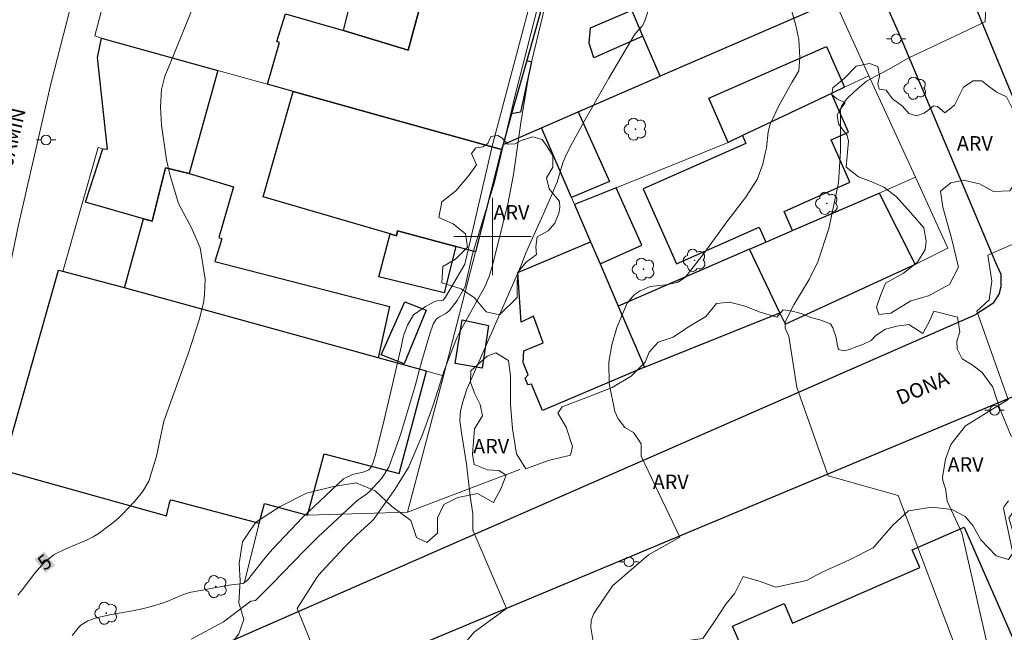
# Model space of a CAD drawing. Units: metres. Extents: x 281170 to 281686, y 1678774 to 1679338.
# Drawn here: x 281451 to 281553, y 1678859 to 1678922 of the extents above; entities that cross this region are included whole.
import ezdxf
from ezdxf.enums import TextEntityAlignment as Align

# ---------------------------------------------------------------- set-up
doc = ezdxf.new("R2010")
doc.units = ezdxf.units.M
doc.header["$MEASUREMENT"] = 0
for name, color, linetype, lineweight, true_color in [('Arvores_Isoladas', 7, 'Continuous', 18, 0x00ff33), ('Curvas_Intermediarias', 7, 'Continuous', 9, 0x783c14), ('Curvas_Mestras', 7, 'Continuous', 20, 0x783c14), ('Topon_Curvas_Mestras', 7, 'Continuous', 9, 0x783c14), ('Topon_Vegetacao', 7, 'Continuous', 9, 0x00ff33), ('Vegetacao', 7, 'Orla8', 9, 0x00ff33)]:
    doc.layers.add(name, color=color, linetype=linetype, lineweight=lineweight, true_color=true_color)
for name, color, linetype, lineweight in [('Edificacoes', 7, 'Continuous', 30), ('Malha_Coordenadas', 7, 'Continuous', 15), ('Muro_Grade', 8, 'Continuous', 20), ('Pavimentacao_Asfaltica_Mfio', 10, 'Continuous', 30), ('Pavimentacao_Asfaltica_S_Mfio', 10, 'Continuous', 15), ('Poste', 7, 'Continuous', 9), ('Topon_Curvas_Mestras_Masc', 255, 'Continuous', 9), ('Topon_de_Vias', 7, 'Continuous', 9)]:
    doc.layers.add(name, color=color, linetype=linetype, lineweight=lineweight)
doc.styles.add('Arial', font='arial.ttf', dxfattribs={"height": 1.5})
doc.styles.get("Standard").update_dxf_attribs({"font": 'arial.ttf'})
doc.linetypes.add('Orla8', pattern='A,6,-0.5,["V",Standard,S=1,R=0,X=-0.5,Y=-1],-0.5,6,-0.5,["V",Standard,S=1,R=0,X=-0.5,Y=-1],-0.5', length=14)

# ---------------------------------------------------------------- blocks, each defined once
blk = doc.blocks.new('Poste')
at = {"layer": 'Poste'}
for points in [[(-0.5, 0), (-1, 0)], [(0.5, 0), (1, 0)]]:
    blk.add_lwpolyline(points, dxfattribs=at)
blk.add_lwpolyline([(0, 0.5, 1), (0, -0.5, 1)], format="xyb", close=True, dxfattribs=at)
blk = doc.blocks.new('Arvore')
at = {"layer": 'Arvores_Isoladas'}
blk.add_lwpolyline([(-0.72, 0.49, 0.872324), (-0.72, -0.55, 0.862983), (0.28, -0.83, 0.900105), (0.89, 0.03, 0.863155), (0.26, 0.86, 0.882486)], format="xyb", close=True, dxfattribs=at)
blk.add_circle((0, 0), 0.0286, dxfattribs=at)

msp = doc.modelspace()

# ---------------------------------------------------------------- linework, layer by layer
at = {"layer": 'Curvas_Intermediarias', "flags": 128}
for points, elevation in [([(281482.89, 1678853.87), (281479.78, 1678861.48), (281481.8, 1678864.69), (281482.02, 1678864.98), (281482.73, 1678865.79), (281484.71, 1678867.87), (281485.94, 1678869.11), (281487.5, 1678870.52), (281487.68, 1678870.71), (281489.88, 1678873.81), (281491.32, 1678876.17), (281492.76, 1678879.51), (281493.89, 1678882.66), (281495, 1678886.14), (281495.46, 1678887.38), (281496.28, 1678889.5), (281496.69, 1678890.27), (281499.26, 1678894.93), (281499.52, 1678895.54), (281499.63, 1678895.86), (281499.94, 1678896.91), (281501.56, 1678903.33), (281502.15, 1678906.42), (281502.92, 1678911.76), (281503.69, 1678916.37), (281504.04, 1678918.03), (281506.41, 1678927.95)], 8), ([(281468.8, 1678858.32), (281472.15, 1678860.13), (281474.98, 1678862.24), (281475.47, 1678862.32), (281477.16, 1678864.03), (281480.46, 1678867.42), (281481.94, 1678868.9), (281485.93, 1678872.63), (281486.31, 1678872.92), (281486.91, 1678873.31), (281487.27, 1678873.62), (281488.52, 1678874.98), (281489.25, 1678876.14), (281490.47, 1678879.46), (281491.99, 1678884.53), (281492.68, 1678887.13), (281493.51, 1678889.91), (281493.85, 1678890.91), (281494.2, 1678891.48), (281494.5, 1678891.7), (281495.15, 1678892.04), (281495.5, 1678892.31), (281496.32, 1678893.38), (281497.15, 1678894.84), (281497.87, 1678898.05), (281500.19, 1678905.63), (281502.31, 1678914.5), (281505.19, 1678925.88)], 7), ([(281496.56, 1678857.24), (281498.1, 1678859.05), (281501.45, 1678861.5), (281497.96, 1678869.62), (281497.96, 1678871.3), (281497.69, 1678873.12), (281497.6, 1678873.79), (281497.38, 1678875.81), (281497.29, 1678876.48), (281496.79, 1678879.67), (281496.62, 1678880.95), (281496.67, 1678881.94), (281496.92, 1678882.89), (281497.34, 1678884.2), (281497.49, 1678884.58), (281502.93, 1678896.92), (281503.49, 1678898.38), (281505.25, 1678902.29), (281506.11, 1678904.25), (281506.52, 1678905.24), (281506.67, 1678905.63), (281507.28, 1678907.63), (281507.58, 1678908.36), (281508.08, 1678909.36), (281509.68, 1678912.29), (281512.02, 1678916.38), (281514.61, 1678920.77), (281514.76, 1678920.98), (281515.47, 1678921.78), (281515.71, 1678922.23), (281516.92, 1678925.96)], 9), ([(281456.49, 1678858.7), (281457.22, 1678859.64), (281457.37, 1678859.78), (281458.09, 1678860.23), (281458.98, 1678860.53), (281460.37, 1678860.84), (281462.72, 1678861.26), (281463.86, 1678861.49), (281464.42, 1678861.62), (281465.83, 1678862.04), (281466.31, 1678862.21), (281467.89, 1678862.9), (281468.62, 1678863.15), (281472.71, 1678863.9), (281474.17, 1678864.1), (281474.64, 1678864.42), (281476.29, 1678866.52), (281476.94, 1678867.31), (281477.29, 1678867.69), (281480.32, 1678870.9), (281484.55, 1678874.93), (281485.51, 1678875.36), (281486.59, 1678875.6), (281487.18, 1678875.85), (281487.43, 1678876.11), (281487.64, 1678876.61), (281487.88, 1678877.4), (281488.77, 1678881.01), (281489.5, 1678884.1), (281490.58, 1678888.72), (281490.74, 1678889.59), (281490.84, 1678889.93), (281491.18, 1678890.83), (281491.82, 1678891.9), (281493.05, 1678892.77), (281494.09, 1678893.29), (281494.28, 1678893.35), (281494.7, 1678893.38), (281494.87, 1678893.42), (281495.11, 1678893.71), (281497.12, 1678897.14), (281500, 1678909.49), (281504.22, 1678925.49)], 6), ([(281550.89, 1678849.67), (281542, 1678873.18), (281534.72, 1678875.21), (281531.48, 1678884.36), (281530.67, 1678889.68), (281530.3, 1678890.52), (281530.3, 1678891.16), (281531.17, 1678892.93), (281532.76, 1678895.56), (281533.65, 1678897.37), (281534.8, 1678900.82), (281535.82, 1678905.56), (281536, 1678908.82), (281536.03, 1678913.19), (281536.15, 1678913.57), (281536.67, 1678914.26), (281537.47, 1678915.01), (281538.7, 1678916.07), (281541.21, 1678917.43), (281543.01, 1678918.47), (281551, 1678922.22), (281551.13, 1678925.7)], 11), ([(281551.66, 1678855.84), (281548.56, 1678869.33), (281547.04, 1678872.61), (281546.95, 1678873.41), (281546.87, 1678873.93), (281546.83, 1678874.1), (281546.59, 1678874.74), (281546.57, 1678875.06), (281546.88, 1678876.96), (281547.43, 1678878.47), (281548.97, 1678880.41), (281553.36, 1678883.12), (281550.12, 1678892.28), (281551.41, 1678893.44), (281551.67, 1678895.38), (281551.28, 1678898.08), (281559.27, 1678901.58)], 12), ([(281554.54, 1678863.94), (281552.88, 1678871.86), (281552.95, 1678872.04), (281553.41, 1678872.65)], 13)]:
    msp.add_lwpolyline(points, dxfattribs=dict(at, elevation=elevation))
at = {"layer": 'Curvas_Mestras', "flags": 128}
for points, elevation in [([(281450.85, 1678862.89), (281451.31, 1678863.44), (281452.61, 1678865.16), (281453.54, 1678866.23), (281454.63, 1678867.07), (281455.89, 1678867.7), (281457.88, 1678868.52), (281458.66, 1678868.9), (281459.18, 1678869.24), (281460.69, 1678870.37), (281461.3, 1678870.87), (281461.58, 1678871.15), (281462.93, 1678872.56), (281463.76, 1678873.57), (281464.41, 1678874.66), (281465.19, 1678877.26), (281465.98, 1678880.88), (281468.49, 1678887.86), (281469.63, 1678891.36), (281470.06, 1678893.13), (281470.19, 1678893.93), (281470.24, 1678895.57), (281469.74, 1678898.83), (281468.86, 1678900.82), (281467.49, 1678903.42), (281466.57, 1678906.41), (281466.25, 1678907.95), (281465.74, 1678911.52), (281465.63, 1678913.39), (281465.74, 1678915.22), (281466.07, 1678916.58), (281466.63, 1678917.89), (281469.14, 1678924.1)], 5), ([(281510.41, 1678858.08), (281510.16, 1678859.53), (281510.21, 1678860.25), (281510.49, 1678860.97), (281512.42, 1678863.83), (281516.15, 1678867.06), (281519.38, 1678868.87), (281515.37, 1678877.25), (281515.37, 1678878.54), (281514.59, 1678879.7), (281513.7, 1678880.22), (281513, 1678881.12), (281512.67, 1678881.89), (281512.07, 1678884.8), (281512.02, 1678886.99), (281512.34, 1678888.79), (281512.87, 1678890.58), (281513.94, 1678893.1), (281514.65, 1678893.95), (281515.28, 1678894.39), (281516.32, 1678894.84), (281517.92, 1678895.01), (281519.1, 1678895.25), (281519.29, 1678895.33), (281519.93, 1678895.77), (281521.87, 1678898.23), (281524.34, 1678901.65), (281526.17, 1678904.03), (281527.4, 1678905.89), (281527.98, 1678907.5), (281528.26, 1678908.77), (281528.34, 1678909.18), (281528.54, 1678910.84), (281528.75, 1678911.64), (281529.63, 1678913.51), (281530.98, 1678915.95), (281531.09, 1678916.12), (281531.7, 1678917.15), (281531.82, 1678918.53), (281531.7, 1678920.39), (281531.4, 1678921.83), (281530.6, 1678924.68)], 10)]:
    msp.add_lwpolyline(points, dxfattribs=dict(at, elevation=elevation))
at = {"layer": 'Edificacoes', "flags": 128}
for points in [[(281513.02, 1678926.88), (281521.16, 1678930.33), (281523.41, 1678924.55), (281532.12, 1678927.91), (281532.2, 1678927.94), (281533.95, 1678923.78), (281517.33, 1678916.58), (281515.54, 1678920.75), (281514.43, 1678923.43)], [(281476.71, 1678915.76), (281477.93, 1678920.07), (281477.68, 1678920.18), (281478.55, 1678923.03), (281484.56, 1678921.31), (281491.27, 1678919.28), (281493.34, 1678926.96), (281493.62, 1678927.97), (281501.77, 1678925.54), (281505.3, 1678924.48), (281505.02, 1678923.5), (281503.53, 1678918.22), (281501.97, 1678912.69), (281501.08, 1678909.53), (281500.93, 1678909), (281489.36, 1678912.23), (281479.37, 1678915.01)], [(281493.34, 1678926.96), (281491.27, 1678919.28), (281484.56, 1678921.31), (281485.18, 1678923.79), (281485.49, 1678923.7), (281486.99, 1678928.77)], [(281517.33, 1678916.58), (281515.54, 1678920.75), (281510.48, 1678918.49), (281509.98, 1678920.02), (281510.13, 1678921.59), (281514.43, 1678923.43), (281513.02, 1678926.88), (281505.02, 1678923.5), (281503.53, 1678918.22), (281504.01, 1678918.09), (281502.89, 1678912.86), (281501.97, 1678912.69), (281501.08, 1678909.53), (281505.05, 1678911.25), (281508.85, 1678912.89)], [(281457.86, 1678903.56), (281459.65, 1678909.06), (281460.12, 1678909.05), (281459.11, 1678918.54), (281459.53, 1678920.52), (281471.55, 1678917.19), (281468.59, 1678906.52), (281466.15, 1678907.1), (281464.75, 1678901.57), (281463.85, 1678901.83)], [(281525.86, 1678910.44), (281524.39, 1678909.74), (281522.4, 1678914.33), (281534.58, 1678919.65), (281536.42, 1678915.44), (281535.07, 1678914.8)], [(281500.93, 1678909), (281498.22, 1678898.41), (281496.2, 1678898.95), (281490.16, 1678900.57), (281490.04, 1678900.07), (281489.41, 1678900.26), (281476.25, 1678904.11), (281479.37, 1678915.01), (281489.36, 1678912.23)], [(281531.05, 1678900.62), (281530.17, 1678902.59), (281536.99, 1678905.61), (281535.05, 1678910), (281536.85, 1678910.79), (281535.07, 1678914.8), (281525.86, 1678910.44), (281526.22, 1678909.64), (281515.58, 1678904.94), (281519.02, 1678897.17), (281527.59, 1678900.96), (281528.28, 1678899.41), (281528.36, 1678899.45)], [(281505.05, 1678911.25), (281508.85, 1678912.89), (281512.11, 1678905.7), (281508.17, 1678904.04), (281505.05, 1678911.25)], [(281488.14, 1678887.43), (281461.91, 1678894.68), (281463.85, 1678901.83), (281464.75, 1678901.57), (281466.15, 1678907.1), (281468.59, 1678906.52), (281473.19, 1678905.15), (281471.66, 1678899.88), (281471.96, 1678899.77), (281471.23, 1678897.4), (281489.31, 1678892.74)], [(281511.13, 1678897.16), (281515.46, 1678899.1), (281512.79, 1678905.05), (281508.48, 1678903.31), (281510.15, 1678899.43)], [(281526.59, 1678898.68), (281528.28, 1678899.41), (281528.36, 1678899.45), (281531.05, 1678900.62), (281531.12, 1678900.65), (281540.01, 1678904.5), (281543.75, 1678897.1), (281530.33, 1678890.91), (281529.75, 1678892.11)], [(281489.41, 1678900.26), (281490.04, 1678900.07), (281490.16, 1678900.57), (281496.2, 1678898.95), (281494.97, 1678894.16), (281488.21, 1678895.82)], [(281510.15, 1678899.43), (281511.13, 1678897.16), (281513.01, 1678892.79), (281515.73, 1678886.46), (281505.17, 1678882), (281504.01, 1678884.73), (281503.65, 1678884.66), (281503.37, 1678885.35), (281503.68, 1678885.67), (281503.15, 1678886.96), (281503.23, 1678888.16), (281505.25, 1678889.01), (281504.24, 1678891.74), (281502.95, 1678891.14), (281502.62, 1678896.27)], [(281529.75, 1678892.11), (281526.59, 1678898.68), (281513.01, 1678892.79), (281515.73, 1678886.46), (281529.75, 1678892.11)], [(281455.04, 1678896.49), (281449.21, 1678875.86), (281466.24, 1678871.08), (281466.58, 1678872.56), (281466.73, 1678872.76), (281475.83, 1678870.33), (281476.37, 1678872.35), (281480.85, 1678871.17), (281482.56, 1678877.5), (281490.32, 1678875.47), (281493.16, 1678886.06), (281488.14, 1678887.43), (281461.91, 1678894.68), (281455.51, 1678896.36)], [(281490.83, 1678886.81), (281488.46, 1678887.76), (281490.91, 1678893.24), (281493.12, 1678892.38), (281490.83, 1678886.81)], [(281496.85, 1678891.36), (281499.56, 1678890.8), (281498.91, 1678886.37), (281496.12, 1678886.85), (281496.85, 1678891.36)], [(281548.83, 1678869.92), (281555.99, 1678853.52), (281551.05, 1678851.37), (281550.24, 1678853.24), (281547.6, 1678852.09), (281548.22, 1678850.67), (281539.57, 1678846.9), (281538.84, 1678848.57), (281536.12, 1678847.38), (281537.04, 1678845.25), (281532.08, 1678843.09), (281524.84, 1678859.68), (281530.17, 1678862.01), (281531.05, 1678859.99), (281544.21, 1678865.73), (281543.42, 1678867.56)]]:
    msp.add_lwpolyline(points, close=True, dxfattribs=at)
at = {"layer": 'Malha_Coordenadas', "flags": 128}
for points in [[(281500, 1678904), (281500, 1678896)], [(281504, 1678900), (281496, 1678900)]]:
    msp.add_lwpolyline(points, dxfattribs=at)
at = {"layer": 'Muro_Grade', "flags": 128}
for points in [[(281501.08, 1678909.53), (281500.93, 1678909), (281489.36, 1678912.23), (281479.37, 1678915.01), (281476.71, 1678915.76), (281474.8, 1678916.29), (281471.55, 1678917.19), (281459.53, 1678920.52), (281458.82, 1678920.76), (281461.39, 1678930.45), (281461.61, 1678931.31), (281460.53, 1678931.59), (281461.81, 1678936.7), (281478.63, 1678932.16), (281493.62, 1678927.97), (281501.77, 1678925.54), (281505.3, 1678924.48)], [(281538.96, 1678916.64), (281536.42, 1678915.44), (281535.07, 1678914.8), (281525.86, 1678910.44), (281524.39, 1678909.74), (281512.79, 1678905.05), (281508.48, 1678903.31), (281510.15, 1678899.43), (281511.13, 1678897.16), (281513.01, 1678892.79), (281526.59, 1678898.68), (281528.28, 1678899.41), (281528.36, 1678899.45), (281531.05, 1678900.62), (281531.12, 1678900.65), (281540.01, 1678904.5), (281543.77, 1678906.13), (281538.96, 1678916.64), (281535.4, 1678924.41)], [(281533.95, 1678923.78), (281517.33, 1678916.58), (281508.85, 1678912.89), (281505.05, 1678911.25), (281501.08, 1678909.53), (281501.97, 1678912.69), (281503.53, 1678918.22), (281505.02, 1678923.5)], [(281505.05, 1678911.25), (281508.17, 1678904.04), (281508.48, 1678903.31)], [(281455.04, 1678896.49), (281455.51, 1678896.36), (281461.91, 1678894.68), (281488.14, 1678887.43), (281493.16, 1678886.06), (281494.92, 1678885.57), (281498.22, 1678898.41), (281500.93, 1678909)], [(281455.51, 1678896.36), (281459.17, 1678909.22), (281459.65, 1678909.06)], [(281543.77, 1678906.13), (281547.13, 1678898.79), (281543.75, 1678897.1)], [(281513.01, 1678892.79), (281515.73, 1678886.46)], [(281494.92, 1678885.57), (281491.2, 1678871.46), (281480.85, 1678871.17)], [(281491.2, 1678871.46), (281502.83, 1678875.89)], [(281475.83, 1678870.33), (281474.32, 1678864.21)]]:
    msp.add_lwpolyline(points, dxfattribs=at)
at = {"layer": 'Pavimentacao_Asfaltica_Mfio', "flags": 128}
for points in [[(281536.12, 1678957.35), (281556.37, 1678908.31), (281560.97, 1678897.57), (281561.31, 1678897.28), (281564.94, 1678898.5), (281636.49, 1678929.68)], [(281447.31, 1678856.52), (281451.57, 1678855.22), (281454.13, 1678854.78), (281456.4, 1678854.87), (281459.11, 1678854.98), (281462.33, 1678855.27), (281466.72, 1678856.05), (281469.98, 1678856.84), (281550.03, 1678891.94), (281550.14, 1678892.02), (281551.87, 1678893.16), (281552.44, 1678894.04), (281552.63, 1678894.81), (281552.63, 1678896.07), (281552.1, 1678897.29), (281542.13, 1678920.92), (281531.03, 1678945.97)], [(281496.7, 1678779.19), (281494.76, 1678783.68), (281481.79, 1678813.22), (281468.67, 1678844.01), (281468.62, 1678845.44), (281468.93, 1678846.83), (281469.77, 1678848.29), (281555.78, 1678884.22), (281556.97, 1678884.66), (281557.61, 1678884.53), (281557.94, 1678883.79)]]:
    msp.add_lwpolyline(points, dxfattribs=at)
at = {"layer": 'Pavimentacao_Asfaltica_S_Mfio', "flags": 128}
msp.add_lwpolyline([(281475.48, 1678991.96), (281470.84, 1678978.98), (281465.85, 1678961.2), (281459.8, 1678937.33), (281454.29, 1678915.94), (281450.91, 1678901.21), (281446.46, 1678879.86), (281442.81, 1678861.81)], dxfattribs=at)
at = {"layer": 'Topon_Curvas_Mestras_Masc'}
msp.add_solid([(281453.69, 1678865.17, 5), (281454.7, 1678865.96, 5), (281452.58, 1678866.6, 5), (281453.6, 1678867.39, 5)], dxfattribs=at)
at = {"layer": 'Vegetacao', "flags": 128}
for points in [[(281549.73, 1678916.1), (281550.66, 1678916.12), (281551.35, 1678915.57), (281552.22, 1678914.9), (281553.21, 1678914.44), (281553.84, 1678913.13), (281555, 1678912.53), (281555.9, 1678910.8), (281555.76, 1678909.58), (281555.31, 1678908.21), (281555.24, 1678906.87), (281554.2, 1678905.7), (281553.53, 1678904.74), (281551.85, 1678904.64), (281550.42, 1678905.45), (281548.74, 1678905.82), (281547.42, 1678905.54), (281546.37, 1678904.7), (281546.61, 1678903.03), (281547.52, 1678899.84), (281548.23, 1678896.84), (281547.31, 1678895.02), (281545.14, 1678893.85), (281543.29, 1678893.33), (281541.24, 1678892.07), (281539.98, 1678891.92), (281539.75, 1678892.68), (281540.16, 1678893.89), (281540.68, 1678895.17), (281542.55, 1678896.22), (281543.99, 1678897.33), (281544.77, 1678898.66), (281544.89, 1678899.51), (281544.63, 1678900.9), (281543.3, 1678902.44), (281541.77, 1678904.15), (281540.51, 1678905.12), (281539.27, 1678905.65), (281537.87, 1678906.18), (281536.61, 1678907.16), (281536.69, 1678908.36), (281536.83, 1678909.88), (281536.71, 1678910.46), (281535.82, 1678911.66), (281535.66, 1678912.6), (281535.98, 1678913.14), (281536.48, 1678913.82), (281535.62, 1678914.25), (281535.12, 1678914.69), (281535.22, 1678915.38), (281536.39, 1678916.36), (281537.63, 1678917.63), (281539.03, 1678917.9), (281539.89, 1678917.59), (281540.05, 1678916.62), (281539.87, 1678915.81), (281540.01, 1678915.26), (281540.75, 1678915.16), (281541.41, 1678914.25), (281542.42, 1678913.49), (281543.09, 1678912.72), (281543.89, 1678912.48), (281544.67, 1678912.78), (281545.2, 1678913.14), (281545.65, 1678913.53), (281546.06, 1678913.47), (281546.8, 1678912.79), (281547.82, 1678913.59), (281548.74, 1678915.47)], [(281506.96, 1678903.01), (281506.87, 1678902.43), (281506.43, 1678901.37), (281505.75, 1678900.59), (281504.61, 1678899.96), (281504.47, 1678898.94), (281504.53, 1678898.13), (281503.49, 1678897.35), (281502.64, 1678896.33), (281502.53, 1678895.38), (281502.54, 1678893.7), (281500.72, 1678891.88), (281499.32, 1678892.2), (281498.11, 1678893.64), (281496.75, 1678894.59), (281494.73, 1678895.21), (281494.84, 1678896.89), (281496.15, 1678897.67), (281497.41, 1678898.89), (281497.18, 1678900.29), (281495.92, 1678901.31), (281494.42, 1678901.97), (281494.73, 1678903.6), (281496.18, 1678904.73), (281497.54, 1678906.31), (281498.32, 1678907.41), (281497.8, 1678908.58), (281498.25, 1678909.17), (281498.98, 1678909.29), (281499.49, 1678909.63), (281499.83, 1678910.36), (281500.55, 1678910.44), (281500.94, 1678910.21), (281501.54, 1678909.57), (281502.32, 1678909.6), (281502.95, 1678909.92), (281504.16, 1678910.3), (281505.14, 1678910.04), (281505.64, 1678909.32), (281506.23, 1678908.36), (281506.23, 1678907.19), (281505.57, 1678906.06), (281505.85, 1678904.93), (281506.91, 1678903.61)], [(281548.26, 1678890.79), (281548.35, 1678890.12), (281548.05, 1678889.18), (281548.1, 1678888.36), (281548.62, 1678887.32), (281549.65, 1678886.72), (281550.69, 1678885.91), (281551.78, 1678884.39), (281552.46, 1678882.28), (281553.69, 1678879.34), (281555.48, 1678879.09), (281557.57, 1678879.44), (281559.95, 1678878.22), (281562.79, 1678878.29), (281564.22, 1678876.99), (281563.81, 1678874.68), (281562.89, 1678874.14), (281559.69, 1678874.43), (281557.52, 1678874.18), (281554.72, 1678872.66), (281553.43, 1678870.83), (281553.93, 1678869.27), (281554.19, 1678867.73), (281553.4, 1678866.56), (281552.13, 1678866.95), (281550.53, 1678868.59), (281549.71, 1678870.1), (281548.93, 1678871.02), (281547.54, 1678871.74), (281545.46, 1678871.97), (281543.06, 1678871.61), (281541.44, 1678870.13), (281539.39, 1678867.79), (281536.96, 1678866.55), (281534.2, 1678865.3), (281532.51, 1678864.38), (281529.32, 1678863.71), (281527.59, 1678864.33), (281525.93, 1678864.82), (281525.09, 1678863.09), (281524.13, 1678861.95), (281522.96, 1678860.16), (281521.75, 1678858.38), (281519.46, 1678858.09), (281517.97, 1678856.99), (281515.09, 1678857.02), (281512.78, 1678857.65), (281511.27, 1678856.51), (281508.85, 1678855.5), (281505.81, 1678853.95), (281503.82, 1678853.15), (281501.87, 1678852.55), (281500.32, 1678851.2), (281499.41, 1678849.93), (281497.73, 1678849.41), (281496.44, 1678848.74), (281496.05, 1678847.5), (281495.67, 1678847.26), (281494.49, 1678847.11), (281492.78, 1678848.03), (281490.69, 1678849), (281489.03, 1678848.22), (281487.84, 1678846.96), (281486.01, 1678846.52), (281483.35, 1678846.27), (281480.41, 1678846.03), (281477.69, 1678845.57), (281475.61, 1678844.09), (281474.4, 1678842.65), (281473.61, 1678840.71), (281474.43, 1678838.37), (281475.21, 1678836.3), (281476.21, 1678834.6), (281476.98, 1678832.52), (281477.65, 1678831.07), (281478.52, 1678829.62), (281479.43, 1678828.28), (281479.59, 1678826.99), (281480.32, 1678825.7), (281480.9, 1678824.3), (281481.65, 1678823.54), (281482.54, 1678823.68), (281483.42, 1678823.49), (281483.99, 1678822.52), (281484.21, 1678821.5), (281484.09, 1678820.5), (281483.22, 1678819.09), (281481.56, 1678817.58), (281479.83, 1678816.17), (281477.75, 1678815.51), (281475.2, 1678815.8), (281472.96, 1678817.1), (281470.81, 1678819.26), (281469.92, 1678821.17), (281469.07, 1678823.62), (281468.96, 1678825.79), (281469.78, 1678827.39), (281470.86, 1678827.62), (281472.07, 1678827.02), (281473.09, 1678826.52), (281474.01, 1678825.98), (281475.3, 1678826.42), (281475.26, 1678827.16), (281473.99, 1678827.53), (281472.32, 1678828.15), (281471.09, 1678829.04), (281470.76, 1678830.15), (281469.84, 1678830.84), (281469.15, 1678830.08), (281467.96, 1678827.89), (281466.86, 1678826), (281465.62, 1678824.99), (281464.01, 1678824.63), (281462.65, 1678825.37), (281460.75, 1678826.28), (281459.2, 1678827.75), (281457.64, 1678829.55), (281457.2, 1678831.34), (281456.91, 1678832.84), (281455.51, 1678834.99), (281453.51, 1678836.43), (281450.57, 1678837.77), (281447.91, 1678839.27), (281447.25, 1678840.68), (281448.47, 1678841.8), (281450.39, 1678842.22), (281451.79, 1678841.32), (281452.85, 1678840.32), (281454.59, 1678838.97), (281456.32, 1678838.76), (281458.04, 1678838.86), (281459.88, 1678838.98), (281461.03, 1678838.32), (281462.55, 1678838.43), (281462.84, 1678839.36), (281463.59, 1678840.17), (281465.7, 1678840.6), (281468.02, 1678841.19), (281469.65, 1678842.03), (281470.54, 1678843.71), (281472.16, 1678844.17), (281470.74, 1678846.16), (281469.36, 1678847.79), (281468.84, 1678849.53), (281468.85, 1678851.21), (281469.19, 1678853.31), (281470.29, 1678855), (281472.24, 1678856.94), (281473.74, 1678858.89), (281474.26, 1678860.36), (281473.74, 1678862.07), (281473.87, 1678864.36), (281473.77, 1678866.16), (281474.1, 1678868.4), (281475.48, 1678870.43), (281478, 1678872.04), (281480.72, 1678873.43), (281483.52, 1678874.13), (281485.86, 1678874.49), (281487.83, 1678873.66), (281489.54, 1678872.08), (281491.55, 1678870.6), (281492.13, 1678868.84), (281493.2, 1678868.33), (281494.3, 1678869.31), (281494.3, 1678870.87), (281494.96, 1678872.25), (281496.4, 1678872.98), (281498.42, 1678873.41), (281500.1, 1678872.47), (281500.87, 1678873.96), (281501.39, 1678875.28), (281500.66, 1678875.77), (281499.47, 1678875.85), (281498.08, 1678876.39), (281497.93, 1678877.47), (281498.13, 1678880.09), (281498.94, 1678881.44), (281498.72, 1678882.6), (281498.11, 1678883.78), (281497.71, 1678884.93), (281497.76, 1678886.09), (281499.43, 1678887.62), (281500.34, 1678887.95), (281501.66, 1678887.15), (281501.86, 1678885.57), (281501.84, 1678882.62), (281502.07, 1678880.09), (281502.47, 1678877.52), (281503.45, 1678875.96), (281505.78, 1678876.8), (281508.06, 1678877.37), (281508.26, 1678878.26), (281507.62, 1678880.25), (281506.75, 1678881.73), (281507.21, 1678882.36), (281509.84, 1678883.38), (281512.37, 1678884.37), (281514.33, 1678885.56), (281515.78, 1678886.98), (281516.22, 1678888.01), (281517.13, 1678889.06), (281518.68, 1678889.57), (281520.17, 1678890.57), (281522.09, 1678891.72), (281523.18, 1678893.07), (281524.54, 1678893.21), (281526.14, 1678892.8), (281527.59, 1678892.19), (281529.44, 1678891.66), (281530.07, 1678892.4), (281530.86, 1678892.32), (281531.95, 1678892.03), (281532.93, 1678891.6), (281533.86, 1678891.39), (281534.98, 1678890.97), (281535.23, 1678890.53), (281535.52, 1678889.65), (281535.7, 1678888.68), (281535.82, 1678888.32), (281536.35, 1678888.17), (281536.93, 1678888.31), (281537.6, 1678888.57), (281538.31, 1678888.82), (281539.18, 1678889.23), (281539.67, 1678889.75), (281540.66, 1678890.41), (281541.85, 1678890.72), (281543.1, 1678890.88), (281544.54, 1678889.96), (281545.22, 1678891.24), (281545.67, 1678892.28), (281548.14, 1678891.64)]]:
    msp.add_lwpolyline(points, close=True, dxfattribs=at)

# ---------------------------------------------------------------- block references
at = {"layer": 'Arvores_Isoladas'}
for p in [(281543.75, 1678915.34), (281514.79, 1678911.11), (281534.6, 1678903.43), (281520.91, 1678897.53), (281515.62, 1678896.62), (281471.35, 1678863.77), (281460, 1678861.01)]:
    msp.add_blockref('Arvore', p, dxfattribs=at)
at = {"layer": 'Poste'}
for p in [(281541.79, 1678920.46), (281453.77, 1678909.99), (281551.97, 1678882.01), (281514.12, 1678866.33)]:
    msp.add_blockref('Poste', p, dxfattribs=at)

# ---------------------------------------------------------------- texts
at = {"layer": 'Topon_Curvas_Mestras', "style": 'Arial'}
msp.add_text('5', height=1.5, rotation=37.7522, dxfattribs=at).set_placement((281453.63, 1678866.3, 5), align=Align.MIDDLE_CENTER)
at = {"layer": 'Topon_de_Vias', "style": 'Arial'}
for s, rotation, p in [('BENJAMIN', 76.6045, (281449.35, 1678903.26)), ('DONA', 23.1887, (281542.19, 1678882.54))]:
    msp.add_text(s, height=1.5, rotation=rotation, dxfattribs=at).set_placement(p)
at = {"layer": 'Topon_Vegetacao', "style": 'Arial'}
for p in [(281548.06, 1678908.89), (281547.1, 1678875.65), (281516.58, 1678873.85)]:
    msp.add_text('ARV', height=1.5, dxfattribs=at).set_placement(p)
for p in [(281500.09, 1678901.75), (281497.99, 1678877.54)]:
    msp.add_text('ARV', height=1.5, rotation=0.0607, dxfattribs=at).set_placement(p)

doc.saveas('drawing.dxf')
